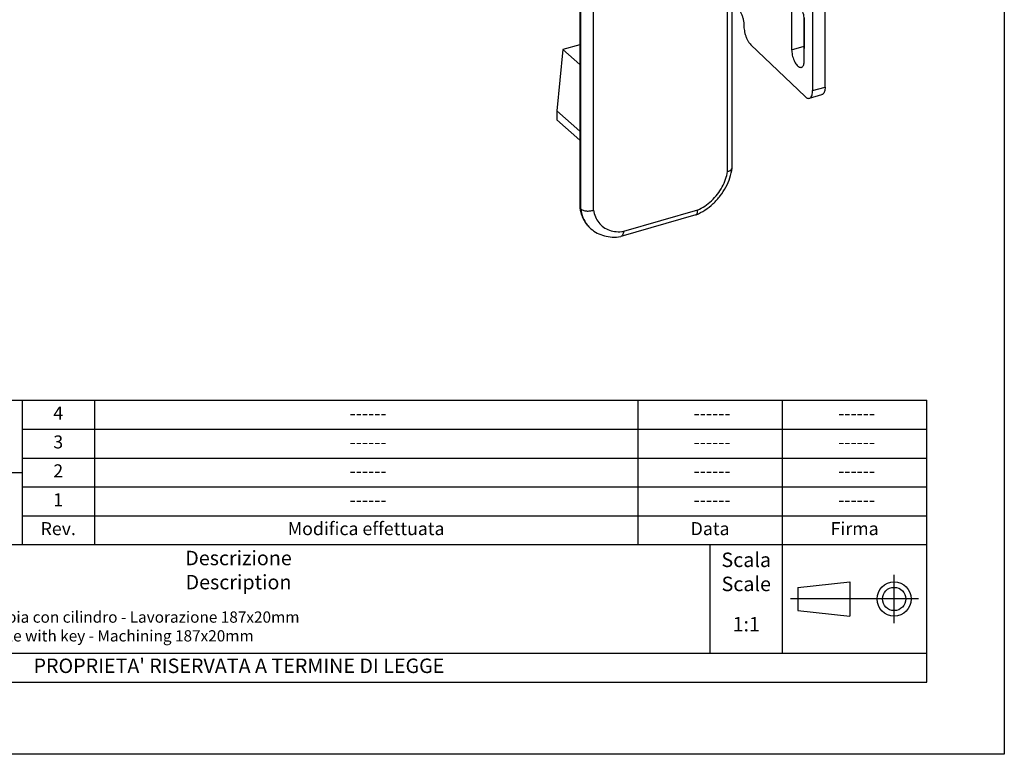
# Model space of a CAD drawing. Units: millimetres. Extents: x 0 to 420, y 0 to 297.
# Drawn here: x 284 to 420, y 0 to 102 of the extents above; entities that cross this region are included whole.
import ezdxf
from ezdxf.enums import TextEntityAlignment as Align

# ---------------------------------------------------------------- set-up
doc = ezdxf.new("R2010")
doc.units = ezdxf.units.MM
doc.header["$LTSCALE"] = 19.36
doc.linetypes.add('CENTER', pattern=[0.6, 0.375, -0.075, 0.075, -0.075])
doc.layers.get('0').update_dxf_attribs({"linetype": 'CONTINUOUS'})
doc.styles.add('DAVIDE', font='arial.ttf', dxfattribs={"height": 2.5})
doc.styles.add('pep', font='arial.ttf')

# ---------------------------------------------------------------- blocks, each defined once
blk = doc.blocks.new('I$C39FDDCDA')
at = {"linetype": 'Continuous'}
for p, q in [((1, 4.97), (8.2, 5.72)), ((8.2, 5.72), (8.2, 1)), ((1, 4.97), (1, 1.75)), ((1, 1.75), (8.2, 1))]:
    blk.add_line(p, q, dxfattribs=at)
at = {"linetype": 'CENTER', "ltscale": 5}
for p, q in [((14.32, 0), (14.32, 6.72)), ((17.69, 3.36), (0, 3.36))]:
    blk.add_line(p, q, dxfattribs=at)
for radius in [2.36, 1.61]:
    blk.add_circle((14.32, 3.36), radius)

msp = doc.modelspace()

# ---------------------------------------------------------------- linework, layer by layer
at = {"color": 7, "linetype": 'Continuous'}
for p, q in [((361.285, 234.048), (361.285, 75.566)), ((382.344, 81.165), (382.344, 104.82)), ((393.475, 103.788), (393.475, 91.85)), ((395.207, 92.35), (395.207, 104.288)), ((390.575, 103.145), (390.575, 97.516)), ((383.975, 100.85), (383.975, 100.758)), ((392.307, 101.946), (392.307, 98.016)), ((392.325, 96.001), (392.325, 101.63)), ((361.285, 98.206), (358.927, 97.525)), ((384.922, 98.208), (392.422, 91.032)), ((358.927, 97.525), (358.062, 89.049)), ((361.285, 95.483), (358.927, 97.525)), ((393.029, 90.795), (394.761, 91.295)), ((361.285, 86.257), (358.062, 89.049)), ((358.062, 89.049), (358.062, 87.806)), ((361.285, 85.015), (358.062, 87.806)), ((382.341, 81.127), (382.344, 81.164)), ((361.285, 75.566), (361.385, 75.479)), ((377.32, 74.656), (366.956, 71.664)), ((377.321, 74.656), (377.345, 74.664)), ((362.71, 72.82), (362.81, 72.733)), ((366.955, 71.663), (366.918, 71.655))]:
    msp.add_line(p, q, dxfattribs=at)
at = {"color": 9, "linetype": 'Continuous'}
for p, q in [((361.385, 75.479), (361.385, 233.962)), ((363.161, 75.321), (363.161, 233.644)), ((381.694, 80.671), (381.694, 105.927)), ((390.575, 97.516), (392.307, 98.016)), ((393.475, 91.85), (395.207, 92.35)), ((377.544, 75.323), (367.311, 72.369)), ((362.81, 72.733), (362.81, 72.733))]:
    msp.add_line(p, q, dxfattribs=at)
for p, q in [((219.093, 49), (409.293, 49)), ((284.093, 49), (284.093, 29)), ((294.093, 49), (294.093, 29)), ((369.293, 49), (369.293, 29)), ((389.293, 14), (389.293, 49)), ((409.293, 10), (409.293, 49)), ((284.093, 45), (409.293, 45)), ((284.093, 41), (409.293, 41)), ((269.093, 39), (284.093, 39)), ((284.093, 37), (409.293, 37)), ((284.093, 33), (409.293, 33)), ((409.293, 29), (219.093, 29)), ((379.293, 14), (379.293, 29)), ((219.093, 14), (409.293, 14)), ((219.093, 10), (409.293, 10))]:
    msp.add_line(p, q)
msp.add_lwpolyline([(420, 0), (0, 0), (0, 297), (420, 297)], close=True)
at = {"color": 7, "linetype": 'Continuous'}
for points, start_tangent, end_tangent in [([(392.325, 101.63), (392.303, 101.986), (392.238, 102.363), (392.134, 102.74), (391.995, 103.1), (391.829, 103.424), (391.644, 103.697), (391.45, 103.903), (391.255, 104.034), (391.07, 104.082), (390.964, 104.069)], (0, 1), (-0.9619315, -0.2732907)), ([(382.975, 103.449), (383.195, 103.216), (383.409, 102.901), (383.599, 102.528), (383.755, 102.123), (383.875, 101.688), (383.95, 101.253), (383.975, 100.85)], (0.7559289, -0.6546537), (0, -1)), ([(383.975, 100.758), (383.998, 100.37), (384.067, 99.95), (384.18, 99.529), (384.327, 99.134), (384.507, 98.766), (384.711, 98.45), (384.922, 98.208)], (0, -1), (0.722542, -0.691327)), ([(390.575, 97.516), (390.597, 97.16), (390.661, 96.784), (390.766, 96.406), (390.904, 96.046), (391.07, 95.722), (391.255, 95.45), (391.45, 95.243), (391.644, 95.112), (391.829, 95.064), (391.935, 95.078)], (0, -1), (0.9619315, 0.2732907)), ([(392.307, 98.016), (392.324, 97.7)], (0, -1), (0.1058799, -0.9943789)), ([(391.935, 95.078), (391.995, 95.101), (392.134, 95.221), (392.238, 95.418), (392.303, 95.682), (392.325, 96.001)], (0.9619315, 0.2732907), (0, 1)), ([(393.029, 90.795), (393.163, 90.864), (393.295, 91.015), (393.394, 91.238), (393.455, 91.527), (393.475, 91.85)], (0.9595765, 0.2814478), (0, 1)), ([(395.207, 92.35), (395.188, 92.03), (395.128, 91.744), (395.03, 91.52), (394.901, 91.369), (394.761, 91.295)], (0, -1), (-0.9600339, -0.2798839)), ([(392.422, 91.032), (392.62, 90.877), (392.821, 90.792), (393.004, 90.788), (393.029, 90.795)], (0.722542, -0.691327), (0.9595765, 0.2814478)), ([(377.345, 74.664), (378.572, 75.323), (379.708, 76.214), (380.689, 77.288), (381.476, 78.501), (382.036, 79.803), (382.341, 81.127)], (0.9198963, 0.3921618), (0.1308778, 0.9913985)), ([(381.694, 80.671), (382.075, 80.806), (382.299, 81.008), (382.338, 81.127)], (0.9778332, 0.2093854), (0.1346027, 0.9908996)), ([(361.285, 75.566), (361.3, 75.464)], (0.1391857, -0.9902663), (0.1583548, -0.9873823)), ([(361.3, 75.464), (361.36, 75.151)], (0.1583548, -0.9873823), (0.2185122, -0.9758342)), ([(361.36, 75.151), (361.601, 74.382), (362.183, 73.373), (362.432, 73.085)], (0.2185122, -0.9758342), (0.6889728, -0.7247872)), ([(361.385, 75.479), (361.479, 75.409)], (0.7559289, -0.6546537), (0.8418115, -0.5397716)), ([(361.479, 75.409), (361.72, 75.294)], (0.8418115, -0.5397716), (0.9424673, -0.3342983)), ([(361.72, 75.294), (362.175, 75.198), (362.681, 75.208), (363.161, 75.321)], (0.9424673, -0.3342983), (0.9399196, 0.3413959)), ([(377.5, 74.847), (377.526, 74.944), (377.544, 75.323)], (0.3318414, 0.9433352), (-0.0759624, 0.9971107)), ([(377.343, 74.669), (377.411, 74.708), (377.5, 74.847)], (0.9320202, 0.3624063), (0.3318414, 0.9433352)), ([(362.432, 73.085), (362.711, 72.819)], (0.6889728, -0.7247872), (0.7557433, -0.6548679)), ([(362.81, 72.733), (363.665, 72.149), (364.656, 71.762), (365.757, 71.593), (366.918, 71.655)], (0.7559289, -0.6546537), (0.988669, 0.1501121)), ([(367.311, 72.369), (367.23, 71.972), (367.064, 71.721), (366.953, 71.667)], (-0.0727793, -0.9973481), (-0.9599523, -0.2801635))]:
    msp.add_spline(points, degree=3, dxfattribs=dict(at, start_tangent=start_tangent, end_tangent=end_tangent))
at = {"color": 9, "linetype": 'Continuous'}
for points, start_tangent, end_tangent in [([(377.544, 75.323), (378.551, 75.875), (379.487, 76.616), (380.303, 77.511), (380.961, 78.517), (381.432, 79.588), (381.694, 80.671)], (0.9157889, 0.4016599), (0.1422391, 0.9898323)), ([(361.385, 75.479), (361.7, 74.297), (362.282, 73.288)], (0.1391857, -0.9902663), (0.6163503, -0.7874721)), ([(363.161, 75.321), (363.423, 74.389), (363.894, 73.589), (364.552, 72.963), (365.368, 72.54), (366.304, 72.34), (367.311, 72.369)], (0.1548118, -0.987944), (0.9905102, 0.1374391)), ([(362.282, 73.288), (362.81, 72.733)], (0.6163503, -0.7874721), (0.7556225, -0.6550074))]:
    msp.add_spline(points, degree=3, dxfattribs=dict(at, start_tangent=start_tangent, end_tangent=end_tangent))

# ---------------------------------------------------------------- block references
msp.add_blockref('I$C39FDDCDA', (390.436, 18.139))

# ---------------------------------------------------------------- texts
at = {"style": 'pep'}
msp.add_text("PROPRIETA' RISERVATA A TERMINE DI LEGGE", height=2, dxfattribs=at).set_placement((314.093, 11.25), align=Align.CENTER)
at = {"style": 'DAVIDE'}
for s, insert, char_height, width, attachment_point in [('4', (289.093, 47), 1.8, 10, 5), (' ------', (331.693, 47), 1.8, 75.2, 5), (' ------', (379.293, 47), 1.8, 20, 5), (' ------', (399.293, 47), 1.8, 20, 5), ('3', (289.093, 43), 1.8, 10, 5), (' ------', (331.693, 43), 1.8, 75.2, 5), (' ------', (379.293, 43), 1.8, 20, 5), (' ------', (399.293, 43), 1.8, 20, 5), ('2', (289.093, 39), 1.8, 10, 5), (' ------', (331.693, 39), 1.8, 75.2, 5), (' ------', (379.293, 39), 1.8, 20, 5), (' ------', (399.293, 39), 1.8, 20, 5), ('1', (289.093, 35), 1.8, 10, 5), (' ------', (331.693, 35), 1.8, 75.2, 5), (' ------', (379.293, 35), 1.8, 20, 5), (' ------', (399.293, 35), 1.8, 20, 5), ('Rev.', (289.093, 31), 1.8, 10, 5), ('Modifica effettuata', (331.693, 31), 1.8, 75.2, 5), ('Data', (379.293, 31), 1.8, 20, 5), ('Firma', (399.293, 31), 1.8, 20, 5), ('{\\H1.1111x;Descrizione\\P\\fArial|b0|i1|c0|p34;Description}', (314.036, 25.5), 1.8, 130.5148, 5), ('Scala\\P{\\fArial|b0|i1|c0|p34;Scale}', (384.293, 25.25), 2, 10, 5), ('{\\fCalibri|b0|i0|c0|p34;\\H0.91667x;"INNER" Maniglia ad incasso doppia con cilindro - Lavorazione 187x20mm \\P\\fCalibri|b0|i1|c0|p34;"INNER" Double embedded handle with key - Machining 187x20mm}', (249.495, 17.694), 1.7, 130.5148, 4), ('1:1', (384.293, 17.75), 2, 10, 5)]:
    msp.add_mtext(s, dxfattribs=dict(at, insert=insert, char_height=char_height, width=width, attachment_point=attachment_point))

doc.saveas('drawing.dxf')
